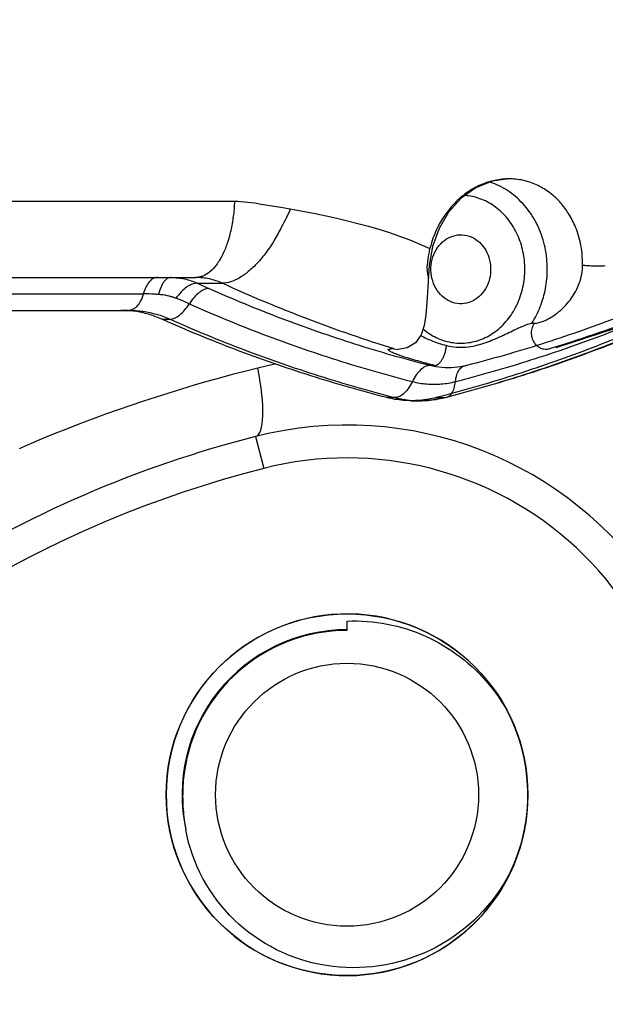
# Model space of a CAD drawing. Units: millimetres. Extents: x 302 to 1120, y 245 to 1119.
# Drawn here: x 651 to 686, y 379 to 438 of the extents above; entities that cross this region are included whole.
import ezdxf

# ---------------------------------------------------------------- set-up
doc = ezdxf.new("R2010")
doc.units = ezdxf.units.MM
doc.layers.add('AM_5', color=3, linetype='Continuous', lineweight=25)
doc.styles.get("Standard").update_dxf_attribs({"font": 'ISOCP.SHX'})
doc.dimstyles.new('AM_ISO$0', dxfattribs={"dimtxt": 3.5, "dimasz": 2.5, "dimexe": 1, "dimexo": 1, "dimgap": 1.5, "dimtad": 1, "dimdsep": 46, "dimtxsty": 'STANDARD', "dimcen": 0, "dimclrd": 256, "dimclre": 256, "dimclrt": 2, "dimadec": 0, "dimazin": 2, "dimtp": 0.1, "dimtm": 0.1, "dimtfac": 0.71, "dimtdec": 3, "dimtmove": 0, "dimatfit": 3, "dimfxl": 1, "dimlwd": -1, "dimlwe": -1, "dimarcsym": 0})

# ---------------------------------------------------------------- blocks, each defined once
blk = doc.blocks.new('*D11')
at = {"layer": 'AM_5'}
for p, q in [((523.718, 462.271), (523.718, 247.775)), ((923.718, 462.271), (923.718, 247.775)), ((543.718, 248.775), (903.718, 248.775))]:
    blk.add_line(p, q, dxfattribs=at)
for points in [[(543.718, 252.109), (543.718, 245.442), (523.718, 248.775)], [(903.718, 252.109), (903.718, 245.442), (923.718, 248.775)]]:
    blk.add_solid(points, dxfattribs=at)
at = {"layer": 'Defpoints', "color": 0}
for p in [(523.718, 463.271), (923.718, 463.271), (923.718, 248.775)]:
    blk.add_point(p, dxfattribs=at)
at = {"layer": 'AM_5', "color": 2, "insert": (723.718, 260.275), "char_height": 20, "attachment_point": 5}
blk.add_mtext('400', dxfattribs=at)

msp = doc.modelspace()

# ---------------------------------------------------------------- linework, layer by layer
at = {"color": 7}
for p, q in [((648.545, 427.392), (663.863, 427.392)), ((675.716, 423.47), (675.694, 423.175)), ((645.249, 422.75), (661.506, 422.75)), ((661.603, 422.4), (663.123, 422.4)), ((645.194, 421.75), (658.314, 421.75)), ((643.828, 420.75), (657.448, 420.75)), ((659.443, 420.214), (659.943, 420.214)), ((681.959, 419.968), (682.114, 419.968)), ((673.589, 418.404), (673.399, 418.404)), ((673.589, 418.404), (673.81, 418.371)), ((676.045, 417.393), (675.745, 417.393)), ((673.638, 415.44), (673.138, 415.44)), ((674.637, 415.25), (675.137, 415.25)), ((676.136, 415.44), (676.636, 415.44)), ((665.151, 413.072), (665.646, 411.134)), ((670.718, 401.271), (670.717, 401.845))]:
    msp.add_line(p, q, dxfattribs=at)
for points in [[(680.566, 428.75), (679.542, 428.614), (678.557, 428.212), (677.659, 427.567), (676.896, 426.716), (676.311, 425.723), (675.914, 424.628), (675.716, 423.47)], [(675.694, 423.175), (675.625, 422.155), (675.571, 421.235), (675.511, 420.466), (675.415, 419.831), (675.226, 419.27), (674.874, 418.783), (674.364, 418.467), (673.81, 418.371)], [(694.051, 422.507), (690.567, 421), (687.023, 419.653), (683.426, 418.469)], [(665.279, 417.231), (664.506, 417.037), (663.733, 416.836), (662.959, 416.627), (662.184, 416.411), (661.41, 416.188), (660.637, 415.957), (659.864, 415.72), (659.092, 415.475), (658.321, 415.223), (657.552, 414.964), (656.785, 414.698), (656.02, 414.426), (655.259, 414.147), (654.5, 413.861), (653.744, 413.568), (652.992, 413.269), (652.244, 412.963), (651.499, 412.651), (650.759, 412.332)], [(666.363, 417.477), (666.315, 417.468), (665.796, 417.354), (665.279, 417.231)], [(670.717, 401.845), (671.022, 401.853), (671.327, 401.852), (671.632, 401.842), (671.937, 401.824), (672.241, 401.796), (672.544, 401.76), (672.847, 401.715), (673.148, 401.661), (673.447, 401.599), (673.745, 401.527), (674.041, 401.448), (674.334, 401.359), (674.625, 401.262), (674.913, 401.157), (675.198, 401.044), (675.48, 400.922), (675.758, 400.792), (676.033, 400.655), (676.304, 400.509), (676.57, 400.356), (676.832, 400.195), (677.09, 400.026), (677.342, 399.85), (677.59, 399.667), (677.832, 399.477), (678.069, 399.28), (678.301, 399.076), (678.527, 398.866), (678.746, 398.649), (678.96, 398.426), (679.167, 398.197), (679.368, 397.962), (679.562, 397.721), (679.749, 397.475), (679.93, 397.223), (680.103, 396.966), (680.269, 396.705), (680.428, 396.438)], [(660.805, 392.589), (660.786, 392.432), (660.768, 392.276), (660.753, 392.12), (660.741, 391.963), (660.73, 391.806), (660.723, 391.649), (660.717, 391.491), (660.714, 391.334), (660.713, 391.177), (660.714, 391.019), (660.717, 390.862), (660.723, 390.704), (660.732, 390.547), (660.742, 390.39), (660.755, 390.233), (660.77, 390.076), (660.787, 389.92), (660.806, 389.763), (660.828, 389.607), (660.851, 389.451), (660.877, 389.296), (660.905, 389.14)], [(680.645, 386.531), (680.447, 386.173), (680.236, 385.822), (680.012, 385.479), (679.776, 385.146), (679.527, 384.822), (679.267, 384.507), (678.996, 384.203), (678.713, 383.909), (678.42, 383.626), (678.116, 383.355), (677.803, 383.095), (677.481, 382.848), (677.15, 382.613), (676.81, 382.391), (676.463, 382.181), (676.108, 381.985), (675.746, 381.803), (675.378, 381.635), (675.004, 381.48), (674.625, 381.34), (674.241, 381.215), (673.853, 381.104), (673.461, 381.007), (673.066, 380.926), (672.668, 380.86), (672.269, 380.809), (671.868, 380.772), (671.466, 380.752), (671.064, 380.746), (670.662, 380.756), (670.262, 380.78), (669.862, 380.82), (669.465, 380.875), (669.071, 380.946), (668.679, 381.031), (668.292, 381.13), (667.909, 381.245), (667.531, 381.373), (667.158, 381.516), (666.791, 381.673), (666.431, 381.844), (666.078, 382.028), (665.732, 382.226), (665.395, 382.436), (665.066, 382.659), (664.746, 382.894), (664.435, 383.142), (664.134, 383.4), (663.844, 383.67), (663.565, 383.951), (663.297, 384.242), (663.04, 384.543), (662.795, 384.854), (662.563, 385.174), (662.343, 385.502), (662.136, 385.838), (661.943, 386.182), (661.763, 386.533), (661.597, 386.89), (661.445, 387.253), (661.308, 387.622), (661.184, 387.996), (661.076, 388.374), (660.983, 388.756), (660.905, 389.14)]]:
    msp.add_lwpolyline(points, dxfattribs=at)
for centre, radius in [((670.715, 391.272), 11.004), ((670.715, 391.272), 11.004), ((670.718, 391.271), 8)]:
    msp.add_circle(centre, radius, dxfattribs=at)
for centre, radius, start, end in [((670.718, 391.271), 22.5, 33.18769, 104.32446), ((682.443, 345.352), 69.893, 104.32441, 140.40327), ((670.718, 391.271), 20.5, 349.91183, 104.32441), ((682.443, 345.352), 67.893, 104.32441, 138.66679), ((670.715, 391.272), 11.004, 358.66125, 349.54167), ((670.722, 391.271), 10.046, 90.03467, 192.24423), ((670.718, 391.271), 10, 90, 172.43109), ((670.72, 391.271), 10.998, 334.47443, 28.02841), ((670.718, 391.271), 21.5, 245, 348.13954)]:
    msp.add_arc(centre, radius, start, end, dxfattribs=at)
msp.add_ellipse((663.914, 417.916), major_axis=(-1.237, 4.845), ratio=0.235274, start_param=3.141591, end_param=4.510641, dxfattribs=at)
for points, knots in [([(685.048, 423.488), (685.05, 423.727), (685.029, 424.187), (684.926, 424.838), (684.771, 425.417), (684.531, 426.053), (684.179, 426.71), (683.643, 427.403), (683.007, 427.974), (682.241, 428.42), (681.423, 428.691), (680.559, 428.781), (679.687, 428.687), (678.846, 428.414), (678.042, 427.968), (677.355, 427.398), (676.756, 426.706), (676.235, 425.88), (675.881, 425.022), (675.672, 424.2), (675.606, 423.742), (675.585, 423.503)], [0, 0, 0, 0, 0.717726, 1.379117, 1.974106, 2.509852, 3.417127, 4.199459, 5.126776, 5.963155, 6.839959, 7.690846, 8.55041, 9.452841, 10.323536, 11.29537, 12.114136, 13.058942, 14.214658, 14.882545, 15.599668, 15.599668, 15.599668, 15.599668]), ([(682.9, 423.25), (682.9, 423.692), (682.809, 424.571), (682.403, 425.816), (681.75, 426.916), (680.886, 427.808), (680.045, 428.323), (679.512, 428.52), (679.35, 428.569)], [0, 0, 0, 0, 1.323493, 2.62839, 3.899685, 5.12923, 6.318109, 6.824038, 6.824038, 6.824038, 6.824038]), ([(663.863, 427.392), (663.853, 427.084), (663.806, 426.479), (663.656, 425.607), (663.433, 424.808), (663.146, 424.109), (662.8, 423.533), (662.408, 423.097), (662.035, 422.858), (661.731, 422.766), (661.58, 422.75), (661.506, 422.75)], [0, 0, 0, 0, 0.925579, 1.816671, 2.650441, 3.408547, 4.077926, 4.65604, 5.153737, 5.382534, 5.604727, 5.604727, 5.604727, 5.604727]), ([(663.863, 427.392), (664.411, 427.392), (668.458, 426.755), (672.54, 425.988), (675.755, 424.516)], [0, 0, 0, 0, 1.642294, 12.250912, 12.250912, 12.250912, 12.250912]), ([(681.534, 423.25), (681.533, 423.613), (681.459, 424.334), (681.125, 425.354), (680.592, 426.251), (679.887, 426.978), (679.048, 427.493), (678.32, 427.703), (677.896, 427.742), (677.79, 427.747)], [0, 0, 0, 0, 1.088115, 2.156005, 3.195015, 4.191525, 5.164011, 6.116288, 6.434693, 6.434693, 6.434693, 6.434693]), ([(667.262, 426.922), (667.117, 426.545), (666.774, 425.917), (666.312, 425.019), (665.815, 424.284), (665.288, 423.64), (664.739, 423.112), (664.189, 422.716), (663.653, 422.466), (663.291, 422.4), (663.123, 422.4)], [0, 0, 0, 0, 1.213454, 2.137947, 3.030298, 3.867941, 4.631307, 5.30753, 5.891663, 6.393504, 6.393504, 6.393504, 6.393504]), ([(678.509, 421.408), (678.347, 421.305), (677.988, 421.158), (677.408, 421.133), (676.847, 421.321), (676.369, 421.702), (676.011, 422.23), (675.823, 422.859), (675.805, 423.522), (675.965, 424.158), (676.288, 424.704), (676.596, 424.987), (676.765, 425.093)], [0, 0, 0, 0, 0.574085, 1.137772, 1.707372, 2.309037, 2.939249, 3.591688, 4.254349, 4.903629, 5.534117, 6.13348, 6.13348, 6.13348, 6.13348]), ([(676.765, 425.093), (676.927, 425.196), (677.286, 425.343), (677.866, 425.368), (678.427, 425.18), (678.905, 424.799), (679.263, 424.271), (679.451, 423.641), (679.469, 422.979), (679.309, 422.343), (678.986, 421.797), (678.678, 421.514), (678.509, 421.408)], [0, 0, 0, 0, 0.574085, 1.137772, 1.707372, 2.309037, 2.939249, 3.591688, 4.254349, 4.903629, 5.534117, 6.13348, 6.13348, 6.13348, 6.13348]), ([(675.342, 419.614), (675.367, 419.593), (675.645, 419.365), (676.226, 419.008), (677.156, 418.74), (678.115, 418.74), (679.042, 419.006), (679.88, 419.518), (680.586, 420.242), (681.122, 421.141), (681.458, 422.163), (681.533, 422.887), (681.534, 423.25)], [4.091032, 4.091032, 4.091032, 4.091032, 4.191525, 5.164011, 6.116288, 7.057146, 8.004562, 8.972506, 9.969065, 11.01126, 12.083559, 13.174543, 13.174543, 13.174543, 13.174543]), ([(675.585, 423.504), (675.583, 423.475), (675.578, 423.419), (675.543, 423.116), (675.677, 422.842), (675.655, 422.595)], [0, 0, 0, 0, 0.0846171, 0.1692851, 0.9140716, 0.9140716, 0.9140716, 0.9140716]), ([(681.959, 419.968), (682.163, 420.285), (682.511, 420.97), (682.829, 422.084), (682.9, 422.861), (682.9, 423.25)], [0, 0, 0, 0, 1.131807, 2.287455, 3.45599, 3.45599, 3.45599, 3.45599]), ([(682.114, 419.968), (682.16, 419.968), (682.253, 419.975), (682.439, 420.01), (682.709, 420.1), (683.042, 420.266), (683.431, 420.52), (683.827, 420.852), (684.2, 421.255), (684.51, 421.688), (684.759, 422.152), (684.95, 422.675), (685.019, 423.053), (685.036, 423.25)], [0, 0, 0, 0, 0.135866, 0.278745, 0.569889, 0.986183, 1.39157, 1.961017, 2.531264, 3.033907, 3.554482, 4.104886, 4.699504, 4.699504, 4.699504, 4.699504]), ([(685.036, 423.25), (685.038, 423.27), (685.044, 423.349), (685.047, 423.428), (685.048, 423.488)], [0, 0, 0, 0, 0.0585309, 0.237458, 0.237458, 0.237458, 0.237458]), ([(686.43, 423.451), (686.306, 423.445), (686.051, 423.438), (685.677, 423.441), (685.34, 423.456), (685.134, 423.474), (685.048, 423.488)], [0, 0, 0, 0, 0.371501, 0.765438, 1.121142, 1.383914, 1.383914, 1.383914, 1.383914]), ([(659.18, 422.75), (659.136, 422.75), (659.046, 422.738), (658.916, 422.685), (658.791, 422.599), (658.627, 422.434), (658.451, 422.151), (658.355, 421.893), (658.314, 421.75)], [0, 0, 0, 0, 0.131645, 0.26971, 0.419437, 0.584206, 0.963545, 1.407181, 1.407181, 1.407181, 1.407181]), ([(660.012, 422.75), (659.972, 422.75), (659.889, 422.738), (659.771, 422.682), (659.659, 422.592), (659.511, 422.419), (659.355, 422.126), (659.272, 421.862), (659.236, 421.716)], [0, 0, 0, 0, 0.119069, 0.246254, 0.387835, 0.547476, 0.924866, 1.374691, 1.374691, 1.374691, 1.374691]), ([(660.012, 422.75), (660.286, 422.75), (660.835, 422.693), (661.357, 422.516), (661.603, 422.4)], [0, 0, 0, 0, 0.824113, 1.639581, 1.639581, 1.639581, 1.639581]), ([(663.123, 422.4), (662.868, 422.517), (662.337, 422.693), (661.781, 422.75), (661.506, 422.75)], [0, 0, 0, 0, 0.841006, 1.66433, 1.66433, 1.66433, 1.66433]), ([(661.603, 422.4), (661.497, 422.405), (661.328, 422.371), (661.116, 422.273), (660.881, 422.126), (660.596, 421.868), (660.4, 421.619), (660.307, 421.482)], [0, 0, 0, 0, 0.318052, 0.50097, 0.700808, 1.147939, 1.64639, 1.64639, 1.64639, 1.64639]), ([(662.299, 422.08), (662.203, 422.08), (662.051, 422.039), (661.861, 421.938), (661.648, 421.786), (661.388, 421.527), (661.208, 421.282), (661.121, 421.147)], [0, 0, 0, 0, 0.2872, 0.456574, 0.644138, 1.070372, 1.552352, 1.552352, 1.552352, 1.552352]), ([(661.603, 422.4), (661.66, 422.373), (661.891, 422.264), (662.123, 422.158), (662.299, 422.08)], [0, 0, 0, 0, 0.189512, 0.7656596, 0.7656596, 0.7656596, 0.7656596]), ([(675.745, 417.393), (674.217, 417.783), (671.177, 418.654), (666.688, 420.22), (663.752, 421.432), (662.299, 422.08)], [0, 0, 0, 0, 4.730923, 9.481598, 14.255151, 14.255151, 14.255151, 14.255151]), ([(673.589, 418.404), (671.827, 418.947), (668.292, 420.166), (664.844, 421.613), (663.123, 422.4)], [0, 0, 0, 0, 5.532428, 11.209004, 11.209004, 11.209004, 11.209004]), ([(691.44, 422.08), (689.986, 421.432), (687.05, 420.22), (682.561, 418.654), (679.521, 417.783), (677.993, 417.393)], [0, 0, 0, 0, 4.773815, 9.524491, 14.255413, 14.255413, 14.255413, 14.255413]), ([(693.555, 422.4), (691.834, 421.61), (688.367, 420.158), (684.81, 418.945), (683.03, 418.404)], [0, 0, 0, 0, 5.682003, 11.264407, 11.264407, 11.264407, 11.264407]), ([(658.314, 421.75), (658.273, 421.608), (658.177, 421.35), (657.976, 421.025), (657.733, 420.807), (657.537, 420.75), (657.448, 420.75)], [0, 0, 0, 0, 0.443655, 0.823014, 1.136204, 1.403844, 1.403844, 1.403844, 1.403844]), ([(659.236, 421.716), (659.159, 421.722), (658.852, 421.742), (658.545, 421.75), (658.314, 421.75)], [0, 0, 0, 0, 0.2319467, 0.9227023, 0.9227023, 0.9227023, 0.9227023]), ([(660.307, 421.482), (660.136, 421.546), (659.784, 421.65), (659.42, 421.703), (659.236, 421.716)], [0, 0, 0, 0, 0.546892, 1.098769, 1.098769, 1.098769, 1.098769]), ([(659.777, 421.638), (659.718, 421.651), (659.599, 421.674), (659.418, 421.7), (659.297, 421.712), (659.236, 421.716)], [0, 0, 0, 0, 0.1812838, 0.3633557, 0.5463202, 0.5463202, 0.5463202, 0.5463202]), ([(660.307, 421.482), (660.249, 421.503), (660.133, 421.544), (659.956, 421.596), (659.837, 421.625), (659.777, 421.638)], [0, 0, 0, 0, 0.1841888, 0.368586, 0.5532736, 0.5532736, 0.5532736, 0.5532736]), ([(661.121, 421.147), (661.053, 421.177), (660.784, 421.294), (660.512, 421.404), (660.307, 421.482)], [0, 0, 0, 0, 0.2220895, 0.8801892, 0.8801892, 0.8801892, 0.8801892]), ([(659.443, 420.214), (659.18, 420.331), (658.641, 420.529), (657.801, 420.71), (657.232, 420.75), (656.948, 420.75)], [0, 0, 0, 0, 0.862934, 1.717806, 2.568435, 2.568435, 2.568435, 2.568435]), ([(657.448, 420.75), (657.732, 420.75), (658.301, 420.71), (659.141, 420.529), (659.68, 420.331), (659.943, 420.214)], [0, 0, 0, 0, 0.850642, 1.705488, 2.568435, 2.568435, 2.568435, 2.568435]), ([(659.943, 420.214), (660.039, 420.214), (660.252, 420.272), (660.553, 420.468), (660.854, 420.767), (661.034, 421.012), (661.121, 421.147)], [0, 0, 0, 0, 0.287195, 0.643352, 1.069605, 1.551601, 1.551601, 1.551601, 1.551601]), ([(661.121, 421.147), (662.588, 420.493), (665.551, 419.269), (670.081, 417.69), (673.15, 416.811), (674.692, 416.416)], [0, 0, 0, 0, 4.817752, 9.612415, 14.387143, 14.387143, 14.387143, 14.387143]), ([(677.314, 416.416), (678.856, 416.811), (681.925, 417.69), (686.455, 419.269), (689.419, 420.493), (690.885, 421.147)], [0, 0, 0, 0, 4.774727, 9.569391, 14.387142, 14.387142, 14.387142, 14.387142]), ([(673.138, 415.44), (671.582, 415.838), (668.486, 416.725), (663.914, 418.319), (660.923, 419.554), (659.443, 420.214)], [0, 0, 0, 0, 4.81852, 9.657195, 14.519135, 14.519135, 14.519135, 14.519135]), ([(659.943, 420.214), (661.423, 419.554), (664.414, 418.319), (668.986, 416.725), (672.082, 415.838), (673.638, 415.44)], [0, 0, 0, 0, 4.861951, 9.700602, 14.519135, 14.519135, 14.519135, 14.519135]), ([(689.831, 420.214), (688.351, 419.554), (685.36, 418.319), (680.788, 416.725), (677.692, 415.838), (676.136, 415.44)], [0, 0, 0, 0, 4.861939, 9.700614, 14.519135, 14.519135, 14.519135, 14.519135]), ([(676.636, 415.44), (678.192, 415.838), (681.288, 416.725), (685.86, 418.319), (688.851, 419.554), (690.331, 420.214)], [0, 0, 0, 0, 4.818532, 9.657184, 14.519135, 14.519135, 14.519135, 14.519135]), ([(690.522, 420.253), (689.034, 419.59), (686.028, 418.349), (681.433, 416.747), (678.321, 415.855), (676.757, 415.455)], [0, 0, 0, 0, 4.886476, 9.749642, 14.592691, 14.592691, 14.592691, 14.592691]), ([(678.543, 418.613), (678.707, 418.655), (679.034, 418.751), (679.517, 418.925), (679.992, 419.126), (680.45, 419.341), (680.82, 419.521), (681.105, 419.657), (681.311, 419.752), (681.507, 419.836), (681.683, 419.904), (681.816, 419.946), (681.905, 419.964), (681.942, 419.968), (681.959, 419.968)], [0, 0, 0, 0, 0.509074, 1.022346, 1.538615, 2.055728, 2.53837, 2.77476, 3.003912, 3.218793, 3.412382, 3.571958, 3.634827, 3.684684, 3.684684, 3.684684, 3.684684]), ([(683.03, 418.404), (682.945, 418.379), (682.764, 418.356), (682.496, 418.422), (682.26, 418.578), (682.077, 418.807), (681.964, 419.088), (681.93, 419.394), (681.976, 419.698), (682.06, 419.884), (682.114, 419.968)], [0, 0, 0, 0, 0.266596, 0.534554, 0.811162, 1.10009, 1.400307, 1.706927, 2.013032, 2.311851, 2.311851, 2.311851, 2.311851]), ([(675.191, 419.222), (675.25, 419.19), (675.453, 419.086), (675.813, 418.923), (676.279, 418.749), (676.6, 418.655), (676.763, 418.613)], [1.282444, 1.282444, 1.282444, 1.282444, 1.483097, 1.968365, 2.466936, 2.972055, 2.972055, 2.972055, 2.972055]), ([(676.045, 417.393), (675.872, 417.437), (675.529, 417.526), (675.02, 417.666), (674.525, 417.81), (674.099, 417.944), (673.753, 418.066), (673.519, 418.159), (673.37, 418.231), (673.294, 418.277), (673.257, 418.304), (673.234, 418.327), (673.223, 418.346), (673.223, 418.366), (673.238, 418.381), (673.262, 418.391), (673.298, 418.399), (673.345, 418.404), (673.38, 418.404), (673.399, 418.404)], [0, 0, 0, 0, 0.534955, 1.063681, 1.583565, 2.082065, 2.403209, 2.683243, 2.837644, 2.899281, 2.948422, 2.975733, 2.996288, 3.012563, 3.030602, 3.056156, 3.091911, 3.138974, 3.197488, 3.197488, 3.197488, 3.197488]), ([(676.045, 417.393), (676.085, 417.393), (676.173, 417.414), (676.295, 417.493), (676.412, 417.615), (676.52, 417.774), (676.614, 417.963), (676.688, 418.172), (676.74, 418.39), (676.759, 418.539), (676.763, 418.613)], [0, 0, 0, 0, 0.120504, 0.262937, 0.431607, 0.624853, 0.837344, 1.061579, 1.288915, 1.510428, 1.510428, 1.510428, 1.510428]), ([(676.763, 418.613), (676.957, 418.563), (677.352, 418.496), (677.954, 418.496), (678.349, 418.563), (678.543, 418.613)], [0, 0, 0, 0, 0.599469, 1.196853, 1.796228, 1.796228, 1.796228, 1.796228]), ([(675.745, 417.393), (675.652, 417.393), (675.445, 417.334), (675.168, 417.125), (674.906, 416.812), (674.76, 416.557), (674.692, 416.416)], [0, 0, 0, 0, 0.279616, 0.619726, 1.028864, 1.497354, 1.497354, 1.497354, 1.497354]), ([(677.993, 417.393), (677.748, 417.33), (677.249, 417.245), (676.489, 417.245), (675.99, 417.33), (675.745, 417.393)], [0, 0, 0, 0, 0.757224, 1.511814, 2.269037, 2.269037, 2.269037, 2.269037]), ([(677.314, 416.416), (677.329, 416.553), (677.375, 416.803), (677.515, 417.123), (677.725, 417.342), (677.908, 417.393), (677.993, 417.393)], [0, 0, 0, 0, 0.412504, 0.756119, 1.038197, 1.293088, 1.293088, 1.293088, 1.293088]), ([(674.692, 416.416), (674.623, 416.276), (674.477, 416.021), (674.216, 415.707), (673.938, 415.499), (673.732, 415.44), (673.638, 415.44)], [0, 0, 0, 0, 0.46849, 0.877627, 1.217737, 1.497354, 1.497354, 1.497354, 1.497354]), ([(674.692, 416.416), (674.977, 416.343), (675.56, 416.244), (676.446, 416.244), (677.029, 416.343), (677.314, 416.416)], [0, 0, 0, 0, 0.883428, 1.763782, 2.64721, 2.64721, 2.64721, 2.64721]), ([(676.636, 415.44), (676.721, 415.44), (676.903, 415.49), (677.113, 415.709), (677.254, 416.03), (677.3, 416.279), (677.314, 416.416)], [0, 0, 0, 0, 0.254891, 0.536969, 0.880584, 1.293088, 1.293088, 1.293088, 1.293088]), ([(676.136, 415.44), (675.81, 415.356), (675.143, 415.243), (674.131, 415.243), (673.465, 415.356), (673.138, 415.44)], [0, 0, 0, 0, 1.00961, 2.015771, 3.025381, 3.025381, 3.025381, 3.025381]), ([(673.638, 415.44), (673.965, 415.356), (674.631, 415.243), (675.643, 415.243), (676.31, 415.356), (676.636, 415.44)], [0, 0, 0, 0, 1.009631, 2.015751, 3.025383, 3.025383, 3.025383, 3.025383]), ([(676.757, 415.455), (676.58, 415.41), (676.223, 415.334), (675.682, 415.266), (675.318, 415.25), (675.137, 415.25)], [0, 0, 0, 0, 0.547109, 1.092174, 1.636257, 1.636257, 1.636257, 1.636257])]:
    msp.add_open_spline(points, degree=3, knots=knots, dxfattribs=at)

# ---------------------------------------------------------------- dimensions: what is measured, and where the dimension line sits
at = {"layer": 'AM_5'}
dim = msp.add_linear_dim(base=(923.718, 248.775), p1=(523.718, 463.271), p2=(923.718, 463.271), dimstyle='AM_ISO$0', override={"dimtxt": 20, "dimasz": 20, "dimdec": 0}, dxfattribs=at)
dim.commit()
dim.dimension.update_dxf_attribs({"geometry": '*D11', "text_midpoint": (723.718, 260.275)})

doc.saveas('drawing.dxf')
